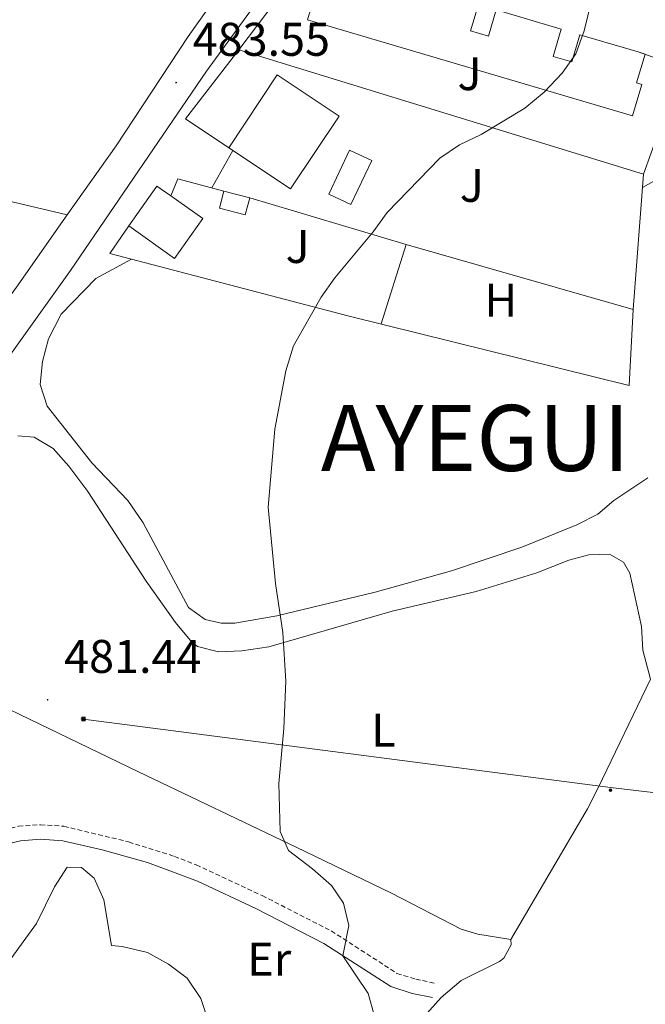
# Model space of a CAD drawing. Units: metres. Extents: x 575945 to 580433, y 4721514 to 4724534.
# Drawn here: x 578913 to 579045, y 4723069 to 4723278 of the extents above; entities that cross this region are included whole.
import ezdxf
from ezdxf.enums import TextEntityAlignment as Align

# ---------------------------------------------------------------- set-up
doc = ezdxf.new("R2010")
doc.units = ezdxf.units.M
doc.header["$MEASUREMENT"] = 0
doc.linetypes.add('TRAZOSX2', pattern=[1.5, 1, -0.5])
for name, color, linetype, lineweight in [('Carátula', 7, 'Continuous', 5), ('Level 15', 1, 'Continuous', 0), ('Level 16', 1, 'TRAZOSX2', 0), ('Level 20', 19, 'Continuous', 0), ('Level 21', 19, 'Continuous', 0), ('Level 25', 1, 'Continuous', 0), ('Level 26', 92, 'Continuous', 0), ('Level 32', 19, 'Continuous', 0), ('Level 36', 19, 'Continuous', 40), ('Level 37', 92, 'Continuous', 0), ('Level 41', 19, 'Continuous', 0), ('Level 46', 19, 'Continuous', 0), ('Level 5', 36, 'Continuous', 0), ('Level 52', 1, 'Continuous', 13), ('Level 54', 13, 'Continuous', 0), ('Level 7', 1, 'Continuous', 0)]:
    doc.layers.add(name, color=color, linetype=linetype, lineweight=lineweight)
doc.styles.add('Arial', font='ARIAL.TTF', dxfattribs={"height": 0.2})

# ---------------------------------------------------------------- blocks, each defined once
blk = doc.blocks.new('5PELE')
at = {"layer": 'Carátula', "linetype": 'Continuous', "lineweight": 5}
h = blk.add_hatch(color=9, dxfattribs=at)
edge = h.paths.add_edge_path()
edge.add_arc((0, 0), 2.85, 359.999, 719.999)
at = {"layer": 'Carátula', "color": 252, "linetype": 'Continuous', "lineweight": 5}
blk.add_circle((0, 0, 0), 2.85, dxfattribs=at)
blk = doc.blocks.new('5TME')
at = {"layer": 'Carátula', "color": 250, "linetype": 'Continuous', "lineweight": 5}
for p, q in [((3.7, 3.8), (-3.7, -3.8)), ((-3.7, 3.7), (3.8, -3.8))]:
    blk.add_line(p, q, dxfattribs=at)
at = {"layer": 'Carátula', "color": 250, "linetype": 'Continuous', "lineweight": 5, "flags": 128}
blk.add_lwpolyline([(-3.7, -3.8), (3.8, -3.8), (3.8, 3.7), (-3.7, 3.7), (-3.7, -3.8)], dxfattribs=at)
blk = doc.blocks.new('5PATER')
at = {"layer": 'Carátula', "linetype": 'Continuous', "lineweight": 5}
h = blk.add_hatch(color=250, dxfattribs=at)
edge = h.paths.add_edge_path()
edge.add_ellipse((0, 0), major_axis=(-1.33, -1.34), ratio=0.999422, start_angle=0, end_angle=360)

msp = doc.modelspace()

# ---------------------------------------------------------------- linework, layer by layer
at = {"layer": 'Level 15', "linetype": 'Continuous', "lineweight": 13}
for points in [[(579042.58, 4723257.56, 482.01), (578973.59, 4723277.97, 485.17), (578974.96, 4723282.57, 485.77), (578976, 4723282.26, 488.18), (578978.46, 4723290.55, 488.18), (578992.8, 4723286.3, 488.18), (578991.16, 4723280.75, 487.73), (578994.72, 4723279.69, 487.43), (578996.36, 4723285.24, 487.28), (579009.88, 4723281.23, 487.13), (579008.21, 4723275.58, 486.07), (579011.97, 4723274.47, 486.07), (579013.64, 4723280.07, 486.23), (579027.44, 4723275.97, 485.77), (579025.72, 4723270.17, 485.77), (579029.69, 4723268.99, 485.62), (579031.41, 4723274.78, 485.47), (579043.75, 4723271.12, 485.07), (579045.25, 4723270.67, 485.02), (579043.44, 4723264.56, 484.57), (579044.56, 4723264.22, 481.86), (579042.58, 4723257.56, 482.01)], [(578956.87, 4723250.79, 489.69), (578967.13, 4723266.25, 489.69), (578980.28, 4723257.52, 489.69), (578970.01, 4723242.06, 489.69), (578956.87, 4723250.79, 489.69)], [(578941.63, 4723242.66, 489.08), (578944.56, 4723240.58, 489.13), (578951.38, 4723235.73, 489.23), (578945.39, 4723227.29, 489.23), (578935.64, 4723234.22, 489.08), (578941.63, 4723242.66, 489.08)], [(578955.85, 4723241.6, 484.42), (578961.34, 4723240.14, 484.12), (578960.37, 4723236.51, 483.37), (578954.88, 4723237.97, 483.67), (578955.85, 4723241.6, 484.42)]]:
    msp.add_polyline3d(points, dxfattribs=at)
at = {"layer": 'Level 15', "color": 5, "linetype": 'Continuous', "lineweight": 0}
msp.add_polyline3d([(578978.1, 4723240.92, 481.66), (578982.52, 4723250.29, 481.21), (578987.23, 4723248.07, 481.36), (578982.81, 4723238.7, 481.81), (578978.1, 4723240.92, 481.66)], dxfattribs=at)
at = {"layer": 'Level 16', "color": 1, "linetype": 'Continuous', "lineweight": 13, "ltscale": 0.5}
for points in [[(579044.91, 4723245.14, 480.3), (578959.04, 4723271.6, 483.92), (578972.23, 4723289.12, 484.52), (578973.21, 4723289.77, 484.52), (578975.18, 4723290.24, 484.52), (578978.46, 4723290.55, 484.52)], [(579043.75, 4723271.12, 481.66), (579049.9, 4723268.93, 480.96)], [(579049.9, 4723268.93, 480.96), (579053.02, 4723267.83, 480.61), (579044.91, 4723245.14, 480.31)], [(578944.56, 4723240.58, 484.07), (578946.09, 4723244.15, 484.07), (578955.85, 4723241.6, 483.92)], [(579044.91, 4723245.14, 480.31), (579042.7, 4723216.47, 479.85)], [(578961.34, 4723240.14, 483.92), (578994.5, 4723230.24, 481.36), (579042.7, 4723216.47, 480.3)], [(579042.7, 4723216.47, 479.85), (579041.82, 4723200.33, 479.55), (578982.12, 4723215.13, 481.66), (578931.66, 4723228.36, 483.92), (578935.64, 4723234.22, 483.92)]]:
    msp.add_polyline3d(points, dxfattribs=at)
at = {"layer": 'Level 20', "color": 19, "linetype": 'Continuous', "lineweight": 0, "ltscale": 0.5}
for points in [[(578956.87, 4723250.79, 483.76), (578947.72, 4723256.89, 483.91), (578959.04, 4723271.6, 484.06)], [(578953.26, 4723242.28, 484.07), (578957.72, 4723250.22, 483.76)]]:
    msp.add_polyline3d(points, dxfattribs=at)
at = {"layer": 'Level 21', "color": 19, "linetype": 'Continuous', "lineweight": 13}
for points in [[(578701.01, 4722949.16, 490.99), (578714.18, 4722960.67, 491.62), (578733.7, 4722976.69, 491.62), (578749.56, 4722990.15, 491.77), (578762.19, 4723001.4, 491.77), (578769.31, 4723008.15, 491.92), (578777.66, 4723018.31, 491.92), (578783.3, 4723025.23, 491.47), (578797.21, 4723044.49, 490.42), (578833.3, 4723096.97, 487.9), (578833.83, 4723097.75, 487.86), (578846.14, 4723115.65, 486.66), (578854.75, 4723127.87, 486.21), (578860.58, 4723136.15, 485.9), (578878.57, 4723160.93, 484.7), (578908.46, 4723203.95, 483.65), (578923.29, 4723224.74, 483.35), (578952.16, 4723267.01, 483.2), (578968.4, 4723289.4, 483.2), (578980.66, 4723306.86, 482.74), (579003.02, 4723340.72, 481.09), (579020.7, 4723367.12, 479.28), (579022.86, 4723370.02, 479.04)], [(578922.61, 4723236.51, 483.42), (578932.98, 4723251.2, 483.2), (578948.23, 4723274.42, 483.05), (578954.38, 4723283.02, 483.05)], [(578922.61, 4723236.51, 483.42), (578911.8, 4723221.21, 483.65), (578895.95, 4723199.51, 483.65), (578851.75, 4723136.49, 486.21), (578830.02, 4723103.73, 487.71), (578786.03, 4723040.16, 491.02), (578778.51, 4723029.86, 491.62), (578773.47, 4723022.95, 491.62), (578768.42, 4723016.92, 491.62), (578762.72, 4723010.74, 491.62), (578754.49, 4723002.94, 491.62), (578746.49, 4722995.94, 491.77), (578717.93, 4722972.66, 491.47), (578697.72, 4722955.64, 491.32), (578670.16, 4722931.29, 489.82), (578630.46, 4722896.03, 488.16), (578609.2, 4722876.98, 488.31), (578591.2, 4722861.18, 488.01), (578590.1, 4722860.22, 488.03)]]:
    msp.add_polyline3d(points, dxfattribs=at)
at = {"layer": 'Level 21', "color": 19, "linetype": 'TRAZOSX2', "lineweight": 0}
msp.add_polyline3d([(578854.75, 4723127.87, 486.21), (578855.72, 4723119.81, 486.01), (578856.71, 4723115.33, 485.86), (578859.67, 4723105.62, 485.86), (578861.77, 4723101.1, 485.86), (578865.72, 4723096.7, 485.41), (578866.75, 4723096.56, 485.34), (578872.13, 4723096.35, 485.19), (578876.82, 4723096.73, 484.89), (578886.56, 4723098.83, 484.36), (578896.04, 4723101.81, 483.8), (578907.68, 4723105.66, 482.63), (578912.23, 4723106.73, 482.48), (578916.89, 4723107.06, 482.33), (578921.87, 4723106.73, 482.04), (578935.62, 4723103.41, 481.62), (578945.33, 4723100.35, 481.07), (578949.99, 4723098.54, 480.8), (578963.98, 4723092.02, 480.2), (578978.62, 4723084.51, 479.92), (578992.56, 4723075.51, 479.62), (578996.56, 4723074.26, 479.32), (579000.71, 4723073.4, 479.32)], dxfattribs=at)
at = {"layer": 'Level 21', "color": 19, "linetype": 'Continuous', "lineweight": 0}
msp.add_polyline3d([(578833.3, 4723096.97, 487.9), (578838.94, 4723095.22, 487.75), (578845.13, 4723092.63, 487.3), (578850, 4723091.7, 486.49), (578855.83, 4723092.25, 486.27), (578859.37, 4723093.64, 485.94), (578862.28, 4723094.07, 485.64), (578866.48, 4723093.48, 485.34), (578872.2, 4723093.26, 485.19), (578877.27, 4723093.67, 484.89), (578887.35, 4723095.84, 484.36), (578896.98, 4723098.87, 483.8), (578908.52, 4723102.68, 482.63), (578912.7, 4723103.67, 482.48), (578916.89, 4723103.97, 482.33), (578921.63, 4723103.63, 482.03), (578930.03, 4723101.71, 481.88), (578939.64, 4723099.01, 481.35), (578950.26, 4723095.06, 480.72), (578962.62, 4723089.25, 480.2), (578977.07, 4723081.83, 479.92), (578991.24, 4723072.69, 479.62), (578995.79, 4723071.26, 479.32), (579000.09, 4723070.38, 479.32)], dxfattribs=at)
at = {"layer": 'Level 25', "color": 1, "linetype": 'Continuous', "lineweight": 0}
msp.add_polyline3d([(578922.61, 4723236.51, 483.42), (578878.79, 4723246.87, 483.72), (578876.65, 4723248.86, 484.47), (578876.52, 4723250.88, 485.07), (578877.39, 4723252.38, 485.22), (578923.77, 4723310.49, 484.92), (578926.96, 4723308.35, 484.92)], dxfattribs=at)
at = {"layer": 'Level 32', "color": 6, "linetype": 'Continuous', "lineweight": 0, "ltscale": 0.5}
msp.add_polyline3d([(579148.9, 4723101.88, 474.77), (579037.88, 4723114.93, 477.23), (578925.51, 4723129.53, 481.16)], dxfattribs=at)
at = {"layer": 'Level 36', "color": 92, "linetype": 'Continuous', "lineweight": 0}
for points in [[(579044.7, 4723242.31, 476.84), (579047.09, 4723243.72, 476.84)], [(578989.2, 4723213.37, 479.4), (578994.5, 4723230.24, 479.55)], [(579045.8, 4723180.69, 476.99), (579038.61, 4723175.92, 477.44), (579035.19, 4723173.01, 478.34), (579030.74, 4723170.74, 478.46), (579019.06, 4723165.96, 478.58), (579004.18, 4723160.99, 478.8), (578987.95, 4723156.45, 479.25), (578967.11, 4723151.42, 480.26), (578958.16, 4723149.82, 480.3), (578955.3, 4723149.84, 480.3), (578951.89, 4723150.63, 480.3), (578948.36, 4723153.2, 480.3), (578938.69, 4723171.14, 480.89), (578935.46, 4723175.88, 481.05), (578927.81, 4723183.92, 481.5), (578918.34, 4723195.93, 481.8), (578916.86, 4723200.5, 481.95), (578917.34, 4723205.38, 481.95), (578918.64, 4723210.2, 482.24), (578921.34, 4723215.42, 482.26), (578928.67, 4723223.02, 482.11), (578936.24, 4723227.16, 482.11)], [(578912.09, 4723189.62, 482.1), (578915.59, 4723189.32, 482.1), (578919.61, 4723186.9, 482.1), (578922.93, 4723183.16, 482.1), (578926.98, 4723177.77, 482.1), (578939.34, 4723158.79, 481.65), (578945.6, 4723149.96, 481.37), (578949.03, 4723145.85, 480.75), (578950.21, 4723144.92, 480.6), (578954.71, 4723143.79, 480.3), (578959.68, 4723143.98, 479.74), (578965.37, 4723144.84, 479.7), (578991.55, 4723152.39, 479.25), (579009.39, 4723156.6, 478.94), (579022.26, 4723160.55, 478.04), (579029.08, 4723163.2, 477.89), (579033.3, 4723164.34, 477.89), (579037.69, 4723164.49, 477.89), (579040.62, 4723162.8, 477.74), (579041.98, 4723160.45, 477.74), (579044.49, 4723149.14, 477.59), (579044.75, 4723144.12, 477.59), (579046.41, 4723137.94, 476.84)], [(579046.41, 4723137.94, 476.84), (579035.26, 4723114.87, 477.29), (579033, 4723110.43, 477.7), (579016.76, 4723082.72, 478.64)], [(579009.74, 4723083.82, 478.79), (579006.23, 4723084.91, 478.79), (578991.44, 4723092.52, 479.09), (578971.15, 4723102.33, 479.85), (578937.71, 4723118.3, 480.57), (578906.02, 4723133.55, 482.2)], [(578900.81, 4723065.52, 484.36), (578904.54, 4723070.34, 484.36), (578916.08, 4723086.06, 483.01), (578919.92, 4723093.85, 482.71), (578922.61, 4723098.05, 482.26), (578925.64, 4723097.97, 482.25), (578928.28, 4723095.68, 482.1), (578930.34, 4723091.12, 482.1), (578932.01, 4723081.43, 481.95), (578934.23, 4723081.21, 481.8), (578939.62, 4723079.95, 481.65), (578944.09, 4723077.49, 481.65), (578948.08, 4723074.48, 481.51), (578950.94, 4723070.14, 481.35), (578952.66, 4723065.03, 481.35)], [(578988.11, 4723054.9, 480.15), (579001.92, 4723070.36, 479.09), (579006.17, 4723073.96, 478.94), (579014.35, 4723078.01, 478.64), (579015.28, 4723078.76, 478.64), (579016.82, 4723081.59, 478.64), (579016.76, 4723082.72, 478.64), (579009.74, 4723083.82, 478.79)]]:
    msp.add_polyline3d(points, dxfattribs=at)
at = {"layer": 'Level 5', "color": 36, "linetype": 'Continuous', "lineweight": 0}
msp.add_polyline3d([(578987.84, 4723066.41, 480.01), (578986.44, 4723071.21, 480.01), (578981.11, 4723079.22, 480.01), (578982.36, 4723085.65, 480.01), (578981.26, 4723090.42, 480.01), (578978.65, 4723094.18, 480.01), (578974.67, 4723097.69, 480.01), (578969.54, 4723101.57, 480.01), (578967.76, 4723105.64, 480.01), (578967.49, 4723115.84, 480.01), (578968.58, 4723127.49, 480.01), (578969, 4723137.53, 480.01), (578968.38, 4723147.88, 480.01), (578966.77, 4723158.24, 480.01), (578965.22, 4723174.46, 480.01), (578966.64, 4723191.07, 480.01), (578969.02, 4723203.44, 480.01), (578970.63, 4723208.73, 480.01), (578976.52, 4723219.06, 480.01), (578979.41, 4723223.14, 480.01), (578987.54, 4723232.95, 480.01), (578990.46, 4723237.02, 480.01), (579001.7, 4723248.56, 480.01), (579005.84, 4723251.37, 480.01), (579010.41, 4723253.6, 480.01), (579019.68, 4723259.2, 480.01), (579023.8, 4723262.59, 480.01), (579027.61, 4723266.64, 480.01), (579030.51, 4723270.7, 480.01), (579032.33, 4723275.61, 480.01), (579033.88, 4723281.95, 480.01)], dxfattribs=at)
at = {"layer": 'Level 52', "color": 1, "linetype": 'Continuous', "lineweight": 13}
for points in [[(579042.58, 4723257.56, 482.01), (578973.59, 4723277.97, 485.17), (578974.96, 4723282.57, 485.77), (578976, 4723282.26, 488.18), (578978.46, 4723290.55, 488.18), (578992.8, 4723286.3, 488.18), (578991.16, 4723280.75, 487.73), (578994.72, 4723279.69, 487.43), (578996.36, 4723285.24, 487.28), (579009.88, 4723281.23, 487.13), (579008.21, 4723275.58, 486.07), (579011.97, 4723274.47, 486.07), (579013.64, 4723280.07, 486.23), (579027.44, 4723275.97, 485.77), (579025.72, 4723270.17, 485.77), (579029.69, 4723268.99, 485.62), (579031.41, 4723274.78, 485.47), (579043.75, 4723271.12, 485.07), (579045.25, 4723270.67, 485.02), (579043.44, 4723264.56, 484.57), (579044.56, 4723264.22, 481.86), (579042.58, 4723257.56, 482.01)], [(578956.87, 4723250.79, 489.69), (578967.13, 4723266.25, 489.69), (578980.28, 4723257.52, 489.69), (578970.01, 4723242.06, 489.69), (578956.87, 4723250.79, 489.69)], [(578941.63, 4723242.66, 489.08), (578944.56, 4723240.58, 489.13), (578951.38, 4723235.73, 489.23), (578945.39, 4723227.29, 489.23), (578935.64, 4723234.22, 489.08), (578941.63, 4723242.66, 489.08)], [(578955.85, 4723241.6, 484.42), (578961.34, 4723240.14, 484.12), (578960.37, 4723236.51, 483.37), (578954.88, 4723237.97, 483.67), (578955.85, 4723241.6, 484.42)]]:
    msp.add_polyline3d(points, close=True, dxfattribs=at)
at = {"layer": 'Level 52', "color": 1, "linetype": 'Continuous', "lineweight": 0}
msp.add_polyline3d([(578978.1, 4723240.92, 481.66), (578982.52, 4723250.29, 481.21), (578987.23, 4723248.07, 481.36), (578982.81, 4723238.7, 481.81), (578978.1, 4723240.92, 481.66)], close=True, dxfattribs=at)
at = {"layer": 'Level 54', "color": 13, "linetype": 'Continuous', "lineweight": 0}
for points in [[(578968.4, 4723289.4, 483.2), (578952.16, 4723267.01, 483.2), (578923.29, 4723224.74, 483.35), (578908.46, 4723203.95, 483.65), (578878.57, 4723160.93, 484.7), (578860.58, 4723136.15, 485.9), (578854.75, 4723127.87, 486.21), (578846.14, 4723115.65, 486.66), (578833.83, 4723097.75, 487.86), (578833.3, 4723096.97, 487.9), (578797.21, 4723044.49, 490.42)], [(578786.03, 4723040.16, 491.02), (578830.02, 4723103.73, 487.71), (578851.75, 4723136.49, 486.21), (578895.95, 4723199.51, 483.65), (578911.8, 4723221.21, 483.65), (578922.61, 4723236.51, 483.42), (578932.98, 4723251.2, 483.2), (578948.23, 4723274.42, 483.05), (578954.38, 4723283.02, 483.08)]]:
    msp.add_polyline3d(points, dxfattribs=at)

# ---------------------------------------------------------------- block references
at = {"layer": 'Level 32', "color": 19, "linetype": 'Continuous', "lineweight": 0, "xscale": 0.09999983015004542, "yscale": 0.09999983015004542}
msp.add_blockref('5TME', (578926.05, 4723129.53, 481.14), dxfattribs=at)
at = {"layer": 'Level 32', "color": 252, "linetype": 'Continuous', "lineweight": 0, "xscale": 0.09999983015004542, "yscale": 0.09999983015004542}
msp.add_blockref('5PELE', (579037.88, 4723114.39, 477.23), dxfattribs=at)
at = {"layer": 'Level 7', "color": 19, "linetype": 'Continuous', "lineweight": 0, "xscale": 0.09999983015004542, "yscale": 0.09999983015004542}
for p in [(578945.71, 4723264.62, 483.56), (578918.44, 4723133.6, 481.45)]:
    msp.add_blockref('5PATER', p, dxfattribs=at)

# ---------------------------------------------------------------- texts
at = {"layer": 'Level 26', "color": 92, "linetype": 'Continuous', "lineweight": 0, "style": 'Arial'}
for p in [(579007.97, 4723266.51, 480.4), (579008.46, 4723242.8, 479.71), (578971.49, 4723229.82, 480.8)]:
    msp.add_text('J', height=7, dxfattribs=at).set_placement(p, align=Align.MIDDLE_CENTER)
at = {"layer": 'Level 37', "color": 92, "linetype": 'Continuous', "lineweight": 0, "style": 'Arial'}
for s, p in [('H', (579014.62, 4723218.42, 478.74)), ('L', (578989.7, 4723127.14, 478.89)), ('Er', (578965.47, 4723078.52, 480.6))]:
    msp.add_text(s, height=7, dxfattribs=at).set_placement(p, align=Align.MIDDLE_CENTER)
at = {"layer": 'Level 41', "color": 19, "linetype": 'Continuous', "lineweight": 0, "style": 'Arial'}
for s, p in [('483.55', (578949.21, 4723268.12, 483.56)), ('481.44', (578921.94, 4723137.1, 481.45))]:
    msp.add_text(s, height=7, dxfattribs=at).set_placement(p, align=Align.BOTTOM_LEFT)
at = {"layer": 'Level 46', "color": 19, "linetype": 'Continuous', "lineweight": 0, "style": 'Arial'}
msp.add_text('AYEGUI', height=14, dxfattribs=at).set_placement((578976.42, 4723177.8, 479.67), align=Align.BOTTOM_LEFT)

doc.saveas('drawing.dxf')
